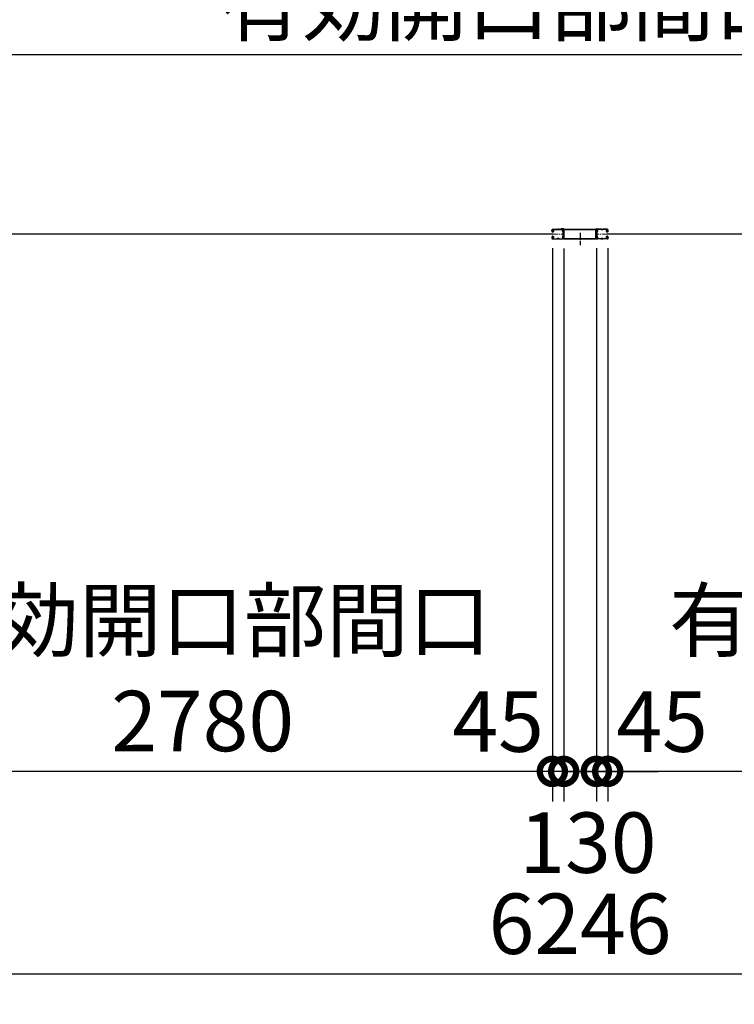
# Model space of a CAD drawing. Extents: x 280 to 32732, y 171 to 22819.
# Drawn here: x 8697 to 11537, y 10530 to 14442 of the extents above; entities that cross this region are included whole.
import ezdxf

# ---------------------------------------------------------------- set-up
doc = ezdxf.new("R2010")
doc.units = 0
doc.header["$LTSCALE"] = 4
doc.header["$PDMODE"] = 3
doc.header["$PDSIZE"] = 2
doc.linetypes.add('CENTER', pattern=[2, 1.25, -0.25, 0.25, -0.25])
doc.layers.get('0').update_dxf_attribs({"linetype": 'CONTINUOUS'})
doc.layers.get('DEFPOINTS').update_dxf_attribs({"linetype": 'CONTINUOUS'})
for name, color, linetype in [('センター', 3, 'CENTER'), ('寸法', 4, 'CONTINUOUS'), ('細線', 5, 'CONTINUOUS'), ('部品1', 7, 'CONTINUOUS')]:
    doc.layers.add(name, color=color, linetype=linetype)
doc.styles.get("Standard").update_dxf_attribs({"font": 'isocp.shx', "bigfont": 'bigfont.shx'})
doc.styles.add('STYLE1', font='isocp.shx', dxfattribs={"bigfont": 'bigfont.shx'})
doc.dimstyles.new('INABA_S80', dxfattribs={"dimscale": 80, "dimtxt": 2.5, "dimasz": 0.5, "dimexe": 0.5, "dimexo": 0.2, "dimgap": 0.8, "dimtad": 3, "dimdsep": 46, "dimtxsty": 'STANDARD', "dimblk1": 'DOT', "dimblk2": 'DOT', "dimsah": 1, "dimcen": 0, "dimclrt": 7, "dimadec": 0, "dimazin": 0, "dimtfac": 1, "dimtix": 1, "dimtmove": 0, "dimatfit": 2, "dimldrblk": 'DOT', "dimfxl": 1, "dimtolj": 1, "dimtzin": 0, "dimarcsym": 0})

# ---------------------------------------------------------------- blocks, each defined once
blk = doc.blocks.new('_DOTSMALL')
at = {"color": 0, "linetype": 'ByBlock', "ltscale": 50, "const_width": 0.5}
blk.add_lwpolyline([(-0.0625, 0, 1), (0.0625, 0, 1)], format="xyb", close=True, dxfattribs=at)
blk = doc.blocks.new('*D47')
at = {"layer": 'DEFPOINTS', "color": 0, "ltscale": 50}
for p in [(7800.9, 13375.2), (14046.9, 13375.2), (7800.9, 10649.7)]:
    blk.add_point(p, dxfattribs=at)
at = {"layer": '寸法', "color": 0, "lineweight": -2, "ltscale": 50}
for p, q in [((7800.9, 13335.2), (7800.9, 10529.7)), ((14046.9, 13335.2), (14046.9, 10529.7)), ((14046.9, 10649.7), (7800.9, 10649.7))]:
    blk.add_line(p, q, dxfattribs=at)
at = {"layer": '寸法', "color": 0, "lineweight": -2, "ltscale": 50, "xscale": 200, "yscale": 200, "zscale": 200, "rotation": 180}
blk.add_blockref('_DOTSMALL', (7800.9, 10649.7), dxfattribs=at)
at = {"layer": '寸法', "color": 0, "lineweight": -2, "ltscale": 50, "xscale": 200, "yscale": 200, "zscale": 200}
blk.add_blockref('_DOTSMALL', (14046.9, 10649.7), dxfattribs=at)
at = {"layer": '寸法', "color": 7, "ltscale": 50, "insert": (10923.9, 10849.8), "char_height": 240, "attachment_point": 5, "style": 'STYLE1'}
blk.add_mtext('\\A1;6246', dxfattribs=at)
blk = doc.blocks.new('*D7')
at = {"layer": 'DEFPOINTS', "color": 0, "ltscale": 50}
for p in [(11033.9, 13574.2), (13813.9, 13543.7), (11033.9, 11455.3)]:
    blk.add_point(p, dxfattribs=at)
at = {"layer": '寸法', "color": 0, "lineweight": -2, "ltscale": 50}
for p, q in [((11033.9, 13534.2), (11033.9, 11335.3)), ((13813.9, 13503.7), (13813.9, 11335.3)), ((13813.9, 11455.3), (11033.9, 11455.3))]:
    blk.add_line(p, q, dxfattribs=at)
at = {"layer": '寸法', "color": 0, "lineweight": -2, "ltscale": 50, "xscale": 200, "yscale": 200, "zscale": 200, "rotation": 180}
blk.add_blockref('_DOTSMALL', (11033.9, 11455.3), dxfattribs=at)
at = {"layer": '寸法', "color": 0, "lineweight": -2, "ltscale": 50, "xscale": 200, "yscale": 200, "zscale": 200}
blk.add_blockref('_DOTSMALL', (13813.9, 11455.3), dxfattribs=at)
at = {"layer": '寸法', "color": 7, "ltscale": 50, "insert": (12423.9, 11855.4), "char_height": 240, "attachment_point": 5, "style": 'STYLE1'}
blk.add_mtext('\\A1;有効開口部間口\\P2780', dxfattribs=at)
blk = doc.blocks.new('*D8')
at = {"layer": 'DEFPOINTS', "color": 0, "ltscale": 50}
for p in [(10813.9, 13574.2), (10858.9, 13572.3), (10813.9, 11455.3)]:
    blk.add_point(p, dxfattribs=at)
at = {"layer": '寸法', "color": 0, "lineweight": -2, "ltscale": 50}
for p, q in [((10813.9, 13534.2), (10813.9, 11335.3)), ((10858.9, 13532.3), (10858.9, 11335.3)), ((10813.9, 11455.3), (10613.9, 11455.3)), ((10858.9, 11455.3), (10813.9, 11455.3)), ((10858.9, 11455.3), (11058.9, 11455.3))]:
    blk.add_line(p, q, dxfattribs=at)
at = {"layer": '寸法', "color": 0, "lineweight": -2, "ltscale": 50, "xscale": 200, "yscale": 200, "zscale": 200}
blk.add_blockref('_DOTSMALL', (10813.9, 11455.3), dxfattribs=at)
at = {"layer": '寸法', "color": 0, "lineweight": -2, "ltscale": 50, "xscale": 200, "yscale": 200, "zscale": 200, "rotation": 180}
blk.add_blockref('_DOTSMALL', (10858.9, 11455.3), dxfattribs=at)
at = {"layer": '寸法', "color": 7, "ltscale": 50, "insert": (10598.5, 11653), "char_height": 240, "attachment_point": 5, "style": 'STYLE1'}
blk.add_mtext('\\A1;45', dxfattribs=at)
blk = doc.blocks.new('*D9')
at = {"layer": 'DEFPOINTS', "color": 0, "ltscale": 50}
for p in [(8033.9, 13543.7), (10813.9, 13574.2), (8033.9, 11455.3)]:
    blk.add_point(p, dxfattribs=at)
at = {"layer": '寸法', "color": 0, "lineweight": -2, "ltscale": 50}
for p, q in [((8033.9, 13503.7), (8033.9, 11335.3)), ((10813.9, 13534.2), (10813.9, 11335.3)), ((10813.9, 11455.3), (8033.9, 11455.3))]:
    blk.add_line(p, q, dxfattribs=at)
at = {"layer": '寸法', "color": 0, "lineweight": -2, "ltscale": 50, "xscale": 200, "yscale": 200, "zscale": 200, "rotation": 180}
blk.add_blockref('_DOTSMALL', (8033.9, 11455.3), dxfattribs=at)
at = {"layer": '寸法', "color": 0, "lineweight": -2, "ltscale": 50, "xscale": 200, "yscale": 200, "zscale": 200}
blk.add_blockref('_DOTSMALL', (10813.9, 11455.3), dxfattribs=at)
at = {"layer": '寸法', "color": 7, "ltscale": 50, "insert": (9423.9, 11855.4), "char_height": 240, "attachment_point": 5, "style": 'STYLE1'}
blk.add_mtext('\\A1;有効開口部間口\\P2780', dxfattribs=at)
blk = doc.blocks.new('*D11')
at = {"layer": 'DEFPOINTS', "color": 0, "ltscale": 50}
for p in [(10988.9, 13574.2), (11033.9, 13574.2), (10988.9, 11455.3)]:
    blk.add_point(p, dxfattribs=at)
at = {"layer": '寸法', "color": 0, "lineweight": -2, "ltscale": 50}
for p, q in [((10988.9, 13534.2), (10988.9, 11335.3)), ((11033.9, 13534.2), (11033.9, 11335.3)), ((10988.9, 11455.3), (10788.9, 11455.3)), ((11033.9, 11455.3), (10988.9, 11455.3)), ((11033.9, 11455.3), (11233.9, 11455.3))]:
    blk.add_line(p, q, dxfattribs=at)
at = {"layer": '寸法', "color": 0, "lineweight": -2, "ltscale": 50, "xscale": 200, "yscale": 200, "zscale": 200}
blk.add_blockref('_DOTSMALL', (10988.9, 11455.3), dxfattribs=at)
at = {"layer": '寸法', "color": 0, "lineweight": -2, "ltscale": 50, "xscale": 200, "yscale": 200, "zscale": 200, "rotation": 180}
blk.add_blockref('_DOTSMALL', (11033.9, 11455.3), dxfattribs=at)
at = {"layer": '寸法', "color": 7, "ltscale": 50, "insert": (11250.1, 11652.9), "char_height": 240, "attachment_point": 5, "style": 'STYLE1'}
blk.add_mtext('\\A1;45', dxfattribs=at)
blk = doc.blocks.new('*D12')
at = {"layer": 'DEFPOINTS', "color": 0, "ltscale": 50}
for p in [(10858.9, 13572.3), (10988.9, 13574.2), (10858.9, 11455.3)]:
    blk.add_point(p, dxfattribs=at)
at = {"layer": '寸法', "color": 0, "lineweight": -2, "ltscale": 50}
for p, q in [((10858.9, 13532.3), (10858.9, 11335.3)), ((10988.9, 13534.2), (10988.9, 11335.3)), ((10858.9, 11455.3), (10658.9, 11455.3)), ((10988.9, 11455.3), (10858.9, 11455.3)), ((10988.9, 11455.3), (11188.9, 11455.3))]:
    blk.add_line(p, q, dxfattribs=at)
at = {"layer": '寸法', "color": 0, "lineweight": -2, "ltscale": 50, "xscale": 200, "yscale": 200, "zscale": 200}
blk.add_blockref('_DOTSMALL', (10858.9, 11455.3), dxfattribs=at)
at = {"layer": '寸法', "color": 0, "lineweight": -2, "ltscale": 50, "xscale": 200, "yscale": 200, "zscale": 200, "rotation": 180}
blk.add_blockref('_DOTSMALL', (10988.9, 11455.3), dxfattribs=at)
at = {"layer": '寸法', "color": 7, "ltscale": 50, "insert": (10955.2, 11172.1), "char_height": 240, "attachment_point": 5, "style": 'STYLE1'}
blk.add_mtext('\\A1;130', dxfattribs=at)
blk = doc.blocks.new('*D18')
at = {"layer": 'DEFPOINTS', "color": 0, "ltscale": 50}
for p in [(8263.9, 14302.5), (8263.9, 13606.2), (13813.9, 13543.7)]:
    blk.add_point(p, dxfattribs=at)
at = {"layer": '寸法', "color": 0, "lineweight": -2, "ltscale": 50}
for p, q in [((8263.9, 13646.2), (8263.9, 14422.5)), ((13813.9, 13583.7), (13813.9, 14422.5)), ((13813.9, 14302.5), (8263.9, 14302.5))]:
    blk.add_line(p, q, dxfattribs=at)
at = {"layer": '寸法', "color": 0, "lineweight": -2, "ltscale": 50, "xscale": 200, "yscale": 200, "zscale": 200, "rotation": 180}
blk.add_blockref('_DOTSMALL', (8263.9, 14302.5), dxfattribs=at)
at = {"layer": '寸法', "color": 0, "lineweight": -2, "ltscale": 50, "xscale": 200, "yscale": 200, "zscale": 200}
blk.add_blockref('_DOTSMALL', (13813.9, 14302.5), dxfattribs=at)
at = {"layer": '寸法', "color": 7, "ltscale": 50, "insert": (11038.9, 14702.5), "char_height": 240, "attachment_point": 5, "style": 'STYLE1'}
blk.add_mtext('\\A1;レールスライド時\\P有効開口部間口 5550', dxfattribs=at)

msp = doc.modelspace()

# ---------------------------------------------------------------- linework, layer by layer
at = {"layer": 'センター', "lineweight": 13, "ltscale": 4}
for p, q in [((10815.611, 13590.241), (10853.611, 13590.24)), ((11032.126, 13590.241), (10994.126, 13590.24))]:
    msp.add_line(p, q, dxfattribs=at)
at = {"layer": 'センター', "ltscale": 4}
msp.add_line((10923.868, 13595.741), (10923.868, 13545.741), dxfattribs=at)
at = {"layer": '細線', "ltscale": 4}
for p, q in [((10817.368, 13590.241), (8030.368, 13590.241)), ((13817.368, 13590.241), (11030.368, 13590.241))]:
    msp.add_line(p, q, dxfattribs=at)
at = {"layer": '部品1', "ltscale": 4}
for p, q in [((10812.118, 13603.241), (10812.118, 13606.24)), ((10812.118, 13577.241), (10812.118, 13574.241)), ((10812.631, 13601.19), (10812.688, 13601.191)), ((10812.631, 13579.291), (10812.688, 13579.29)), ((10813.118, 13603.241), (10813.118, 13606.24)), ((10813.118, 13577.241), (10813.118, 13574.241)), ((10814.102, 13607.065), (10815.044, 13605.762)), ((10814.997, 13598.68), (10814.524, 13598.756)), ((10814.997, 13581.802), (10814.524, 13581.725)), ((10815.125, 13599.469), (10814.651, 13599.546)), ((10815.125, 13581.012), (10814.651, 13580.935)), ((10815.044, 13605.762), (10815.288, 13605.723)), ((10815.047, 13603.733), (10815.926, 13602.262)), ((10815.047, 13576.748), (10815.926, 13578.219)), ((10815.118, 13601.241), (10816.318, 13601.241)), ((10815.118, 13600.241), (10816.318, 13600.241)), ((10815.118, 13580.241), (10816.318, 13580.241)), ((10815.118, 13579.241), (10816.318, 13579.241)), ((10815.188, 13604.943), (10815.455, 13605.217)), ((10815.618, 13609.74), (10831.618, 13609.74)), ((10815.618, 13608.741), (10831.618, 13608.741)), ((10815.717, 13599.445), (10815.637, 13600.221)), ((10815.717, 13581.036), (10815.637, 13580.26)), ((10815.655, 13604.275), (10816.7, 13605.351)), ((10816.63, 13602.644), (10815.655, 13604.275)), ((10816.63, 13577.838), (10815.655, 13576.206)), ((10815.655, 13576.206), (10816.7, 13575.13)), ((10816.553, 13599.66), (10815.879, 13600.241)), ((10816.553, 13580.821), (10815.879, 13580.241)), ((10816.564, 13604.51), (10815.991, 13603.691)), ((10815.991, 13603.691), (10816.892, 13603.06)), ((10816.892, 13577.421), (10815.991, 13576.79)), ((10815.991, 13576.79), (10816.564, 13575.971)), ((10816.367, 13606.156), (10817.114, 13606.036)), ((10816.564, 13604.51), (10817.466, 13603.879)), ((10817.466, 13576.602), (10816.564, 13575.971)), ((10816.986, 13599.911), (10817.922, 13600.586)), ((10816.986, 13580.57), (10817.922, 13579.895)), ((10817.455, 13599.262), (10819.149, 13600.486)), ((10817.455, 13581.219), (10819.149, 13579.995)), ((10817.922, 13600.586), (10818.018, 13601.187)), ((10817.922, 13579.895), (10818.018, 13579.294)), ((10818.171, 13601.353), (10818.681, 13601.135)), ((10818.171, 13579.128), (10818.681, 13579.346)), ((10837.013, 13608.741), (10835.224, 13608.741)), ((10837.013, 13607.741), (10835.224, 13607.741)), ((10840.618, 13609.74), (10853.76, 13609.74)), ((10840.618, 13608.741), (10853.76, 13608.741)), ((10847.618, 13611.341), (10847.618, 13609.741)), ((10857.618, 13611.341), (10847.618, 13611.341)), ((10857.618, 13609.741), (10847.618, 13609.741)), ((10857.618, 13572.341), (10857.618, 13609.741)), ((10859.218, 13572.341), (10859.218, 13609.741)), ((10860.818, 13609.741), (10986.918, 13609.741)), ((10860.818, 13608.141), (10986.918, 13608.141)), ((10860.818, 13572.341), (10860.818, 13608.141)), ((10986.918, 13572.341), (10986.918, 13608.141)), ((10988.518, 13572.341), (10988.518, 13609.741)), ((10990.118, 13611.341), (11000.118, 13611.341)), ((10990.118, 13572.341), (10990.118, 13609.741)), ((10990.118, 13609.741), (11000.118, 13609.741)), ((11007.118, 13609.74), (10993.976, 13609.74)), ((11007.118, 13608.741), (10993.976, 13608.741)), ((11000.118, 13611.341), (11000.118, 13609.741)), ((11010.724, 13608.741), (11012.513, 13608.741)), ((11010.724, 13607.741), (11012.513, 13607.741)), ((11032.118, 13609.74), (11016.118, 13609.74)), ((11032.118, 13608.741), (11016.118, 13608.741)), ((11030.282, 13599.262), (11028.587, 13600.486)), ((11030.282, 13581.219), (11028.587, 13579.995)), ((11029.566, 13601.353), (11029.056, 13601.135)), ((11029.566, 13579.128), (11029.056, 13579.346)), ((11029.815, 13600.586), (11029.718, 13601.187)), ((11029.815, 13579.895), (11029.718, 13579.294)), ((11030.75, 13599.911), (11029.815, 13600.586)), ((11030.75, 13580.57), (11029.815, 13579.895)), ((11031.172, 13604.51), (11030.271, 13603.879)), ((11030.271, 13576.602), (11031.172, 13575.971)), ((11031.37, 13606.156), (11030.622, 13606.036)), ((11031.746, 13603.691), (11030.845, 13603.06)), ((11030.845, 13577.421), (11031.746, 13576.79)), ((11032.081, 13604.275), (11031.036, 13605.351)), ((11032.081, 13576.206), (11031.036, 13575.13)), ((11031.107, 13602.644), (11032.081, 13604.275)), ((11031.107, 13577.838), (11032.081, 13576.206)), ((11031.172, 13604.51), (11031.746, 13603.691)), ((11031.746, 13576.79), (11031.172, 13575.971)), ((11031.184, 13599.66), (11031.857, 13600.241)), ((11031.184, 13580.821), (11031.857, 13580.241)), ((11032.618, 13601.241), (11031.418, 13601.241)), ((11032.618, 13600.241), (11031.418, 13600.241)), ((11032.618, 13580.241), (11031.418, 13580.241)), ((11032.618, 13579.241), (11031.418, 13579.241)), ((11032.69, 13603.733), (11031.811, 13602.262)), ((11032.69, 13576.748), (11031.811, 13578.219)), ((11032.02, 13599.445), (11032.1, 13600.221)), ((11032.02, 13581.036), (11032.1, 13580.26)), ((11032.548, 13604.943), (11032.281, 13605.217)), ((11032.692, 13605.762), (11032.449, 13605.723)), ((11032.612, 13599.469), (11033.086, 13599.546)), ((11032.612, 13581.012), (11033.086, 13580.935)), ((11033.635, 13607.065), (11032.692, 13605.762)), ((11032.739, 13598.68), (11033.213, 13598.756)), ((11032.739, 13581.802), (11033.213, 13581.725)), ((11034.618, 13603.241), (11034.618, 13606.24)), ((11034.618, 13577.241), (11034.618, 13574.241)), ((11035.106, 13601.19), (11035.048, 13601.191)), ((11035.106, 13579.291), (11035.048, 13579.29)), ((11035.618, 13603.241), (11035.618, 13606.24)), ((11035.618, 13577.241), (11035.618, 13574.241)), ((10814.102, 13573.416), (10815.044, 13574.719)), ((10815.044, 13574.719), (10815.288, 13574.758)), ((10815.188, 13575.538), (10815.455, 13575.264)), ((10815.618, 13571.741), (10831.618, 13571.741)), ((10815.618, 13570.741), (10831.618, 13570.741)), ((10816.367, 13574.325), (10817.114, 13574.445)), ((10840.618, 13570.74), (10831.618, 13570.74)), ((10835.224, 13572.741), (10837.013, 13572.741)), ((10835.224, 13571.741), (10837.013, 13571.741)), ((10840.618, 13571.741), (10853.118, 13571.741)), ((10840.618, 13570.741), (10853.118, 13570.741)), ((10859.218, 13572.341), (10988.518, 13572.341)), ((10859.218, 13570.741), (10988.518, 13570.741)), ((11007.118, 13571.741), (10994.618, 13571.741)), ((11007.118, 13570.741), (10994.618, 13570.741)), ((11007.118, 13570.74), (11016.118, 13570.74)), ((11012.513, 13572.741), (11010.724, 13572.741)), ((11012.513, 13571.741), (11010.724, 13571.741)), ((11032.118, 13571.741), (11016.118, 13571.741)), ((11032.118, 13570.741), (11016.118, 13570.741)), ((11031.37, 13574.325), (11030.622, 13574.445)), ((11032.548, 13575.538), (11032.281, 13575.264)), ((11032.692, 13574.719), (11032.449, 13574.758)), ((11033.635, 13573.416), (11032.692, 13574.719))]:
    msp.add_line(p, q, dxfattribs=at)
for centre, radius, start, end in [((10815.618, 13606.24), 3.5, 90, 180), ((10815.118, 13603.241), 3, 180, 270), ((10815.118, 13577.241), 3, 90, 180), ((10812.634, 13600.99), 0.2, 90.839859, 185.828613), ((10812.634, 13579.491), 0.2, 174.171387, 269.160141), ((10814.922, 13601.224), 2.5, 185.828537, 260.840012), ((10814.922, 13579.257), 2.5, 99.159988, 174.171463), ((10815.049, 13602.014), 2.5, 199.209152, 202.538757), ((10815.049, 13578.467), 2.5, 157.461243, 160.790848), ((10815.049, 13602.014), 2.5, 202.538757, 260.840012), ((10815.049, 13578.467), 2.5, 99.159988, 157.461243), ((10815.618, 13606.24), 2.5, 90, 180), ((10815.118, 13603.241), 2, 180, 270), ((10815.118, 13577.241), 2, 90, 180), ((10814.274, 13607.19), 0.213, 36.882767, 215.858902), ((10816.844, 13609.118), 3, 216.882782, 260.839951), ((10815.906, 13604.246), 1, 135.840012, 210.839691), ((10815.906, 13576.235), 1, 149.160309, 224.159988), ((10815.523, 13601.937), 3.3, 260.839996, 305.839981), ((10815.523, 13578.544), 3.3, 54.160019, 99.160004), ((10815.523, 13601.937), 2.5, 260.839996, 274.462097), ((10815.523, 13578.544), 2.5, 85.537903, 99.160004), ((10815.24, 13605.426), 0.3, 315.840042, 80.839996), ((10815.737, 13600.232), 0.1, 174.89609, 185.876724), ((10815.737, 13580.249), 0.1, 174.123276, 185.10391), ((10816.286, 13602.439), 0.4, 206.115494, 30.786301), ((10816.286, 13578.042), 0.4, 329.213699, 153.884506), ((10816.318, 13602.241), 2, 270, 55), ((10816.318, 13602.241), 1, 270, 55), ((10816.318, 13578.24), 2, 305, 90), ((10816.318, 13578.24), 1, 305, 90), ((10815.523, 13601.937), 2.5, 294.33432, 305.840012), ((10815.523, 13578.544), 2.5, 54.159988, 65.66568), ((10814.268, 13601.329), 4.7, 20.839905, 58.839996), ((10814.268, 13579.152), 4.7, 301.160004, 339.160095), ((10814.268, 13601.329), 5.5, 20.839935, 58.839996), ((10814.268, 13579.152), 5.5, 301.160004, 339.160065), ((10818.132, 13601.261), 0.1, 66.803482, 100.184382), ((10818.132, 13579.22), 0.1, 259.815618, 293.196518), ((10816.138, 13602.041), 2.7, 340.391327, 20.839981), ((10816.138, 13578.44), 2.7, 339.160019, 19.608673), ((10818.681, 13601.135), 0.8, 305.840012, 340.391296), ((10818.681, 13579.346), 0.8, 19.608704, 54.159988), ((10816.138, 13602.041), 3.5, 340.391327, 20.839981), ((10816.138, 13578.44), 3.5, 339.160019, 19.608673), ((10831.618, 13605.741), 4, 58.997269, 90), ((10831.618, 13605.741), 3, 58.997269, 90), ((10835.224, 13611.741), 4, 238.997284, 270), ((10835.224, 13611.741), 3, 238.997284, 270), ((10837.013, 13611.741), 3, 270, 301.002731), ((10837.013, 13611.741), 4, 270, 301.002731), ((10840.618, 13605.741), 4, 90, 121.002716), ((10840.618, 13605.741), 3, 90, 121.002716), ((10856.305, 13602.74), 3.2, 105.826614, 250.334122), ((10856.305, 13577.741), 3.2, 109.665878, 245.775299), ((10853.76, 13606.24), 3.5, 21.132278, 90), ((10853.76, 13606.24), 2.5, 21.132278, 90), ((10856.305, 13602.74), 2.2, 105.826614, 250.334122), ((10856.305, 13577.741), 2.2, 109.665878, 245.775299), ((10854.892, 13598.786), 1, 357.679031, 70.334106), ((10854.892, 13581.696), 1, 289.665894, 2.320969), ((10855.159, 13606.781), 1, 285.82663, 21.132278), ((10854.892, 13598.786), 2, 357.679031, 70.334106), ((10854.892, 13581.696), 2, 289.665894, 2.320969), ((10860.067, 13573.513), 4.5, 146.959412, 175.858307), ((10859.618, 13603.424), 4, 154.321121, 205.841934), ((10855.159, 13606.781), 2, 285.82663, 21.132278), ((11065.718, 13590.241), 210, 177.596695, 182.320984), ((11065.718, 13590.241), 210, 182.320984, 182.92247), ((10859.9, 13598.879), 4, 161.238541, 177.596695), ((10859.986, 13579.738), 4, 182.92247, 206.536194), ((10853.76, 13606.24), 2.5, 334.321121, 21.132278), ((10854.218, 13600.809), 2, 341.238556, 25.841919), ((10854.618, 13577.057), 2, 326.442703, 26.536194), ((10859.618, 13603.424), 3, 154.321121, 205.841934), ((11065.718, 13590.241), 209, 177.596695, 182.320984), ((11065.718, 13590.241), 209, 182.320984, 182.92247), ((10859.9, 13598.879), 3, 161.238541, 177.596695), ((10853.76, 13606.24), 3.5, 334.321121, 21.132278), ((10854.218, 13600.809), 3, 341.238556, 25.841919), ((10859.986, 13579.738), 3, 182.922455, 206.536194), ((10854.618, 13577.057), 3, 326.959427, 26.536194), ((10857.618, 13609.741), 1.6, 0, 90), ((10860.818, 13608.141), 1.6, 90, 180), ((10986.918, 13608.141), 1.6, 0, 90), ((10990.118, 13609.741), 1.6, 90, 180), ((10993.118, 13577.057), 3, 153.463806, 213.040573), ((10987.75, 13579.738), 3, 333.463806, 357.077545), ((10993.976, 13606.24), 3.5, 158.867722, 205.678879), ((10993.518, 13600.809), 3, 154.158081, 198.761444), ((10992.577, 13606.781), 2, 158.867722, 254.17337), ((10987.837, 13598.879), 3, 2.403305, 18.761459), ((10993.976, 13606.24), 3.5, 90, 158.867722), ((10782.018, 13590.241), 209, 357.07753, 357.679016), ((10988.118, 13603.424), 3, 334.158066, 25.678879), ((10782.018, 13590.241), 209, 357.679016, 2.403305), ((10992.845, 13598.786), 2, 109.665894, 182.320969), ((10992.845, 13581.696), 2, 177.679031, 250.334106), ((10993.118, 13577.057), 2, 153.463806, 213.557297), ((10987.75, 13579.738), 4, 333.463806, 357.07753), ((10987.67, 13573.513), 4.5, 4.141693, 33.040588), ((10993.976, 13606.24), 2.5, 158.867722, 205.678879), ((10993.518, 13600.809), 2, 154.158081, 198.761444), ((10992.577, 13606.781), 1, 158.867722, 254.17337), ((10987.837, 13598.879), 4, 2.403305, 18.761459), ((10993.976, 13606.24), 2.5, 90, 158.867722), ((10988.118, 13603.424), 4, 334.158066, 25.678879), ((10782.018, 13590.241), 210, 357.07753, 357.679016), ((10782.018, 13590.241), 210, 357.679016, 2.403305), ((10992.845, 13598.786), 1, 109.665894, 182.320969), ((10992.845, 13581.696), 1, 177.679031, 250.334106), ((10991.432, 13602.74), 2.2, 289.665878, 74.173386), ((10991.432, 13577.741), 2.2, 294.224701, 70.334122), ((10991.432, 13602.74), 3.2, 289.665878, 74.173386), ((10991.432, 13577.741), 3.2, 294.224701, 70.334122), ((11007.118, 13605.741), 4, 58.997284, 90), ((11007.118, 13605.741), 3, 58.997284, 90), ((11010.724, 13611.741), 4, 238.997269, 270), ((11010.724, 13611.741), 3, 238.997269, 270), ((11012.513, 13611.741), 3, 270, 301.002716), ((11012.513, 13611.741), 4, 270, 301.002716), ((11016.118, 13605.741), 4, 90, 121.002731), ((11016.118, 13605.741), 3, 90, 121.002731), ((11031.599, 13602.041), 3.5, 159.160019, 199.608673), ((11031.599, 13578.44), 3.5, 160.391327, 200.839981), ((11029.056, 13601.135), 0.8, 199.608704, 234.159988), ((11029.056, 13579.346), 0.8, 125.840012, 160.391296), ((11033.468, 13601.329), 5.5, 121.160004, 159.160065), ((11033.468, 13579.152), 5.5, 200.839935, 238.839996), ((11031.599, 13602.041), 2.7, 159.160019, 199.608673), ((11031.599, 13578.44), 2.7, 160.391327, 200.839981), ((11033.468, 13601.329), 4.7, 121.160004, 159.160095), ((11033.468, 13579.152), 4.7, 200.839905, 238.839996), ((11031.418, 13602.241), 2, 125, 270), ((11031.418, 13578.24), 2, 90, 235), ((11029.605, 13601.261), 0.1, 79.815618, 113.196518), ((11029.605, 13579.22), 0.1, 246.803482, 280.184382), ((11032.214, 13601.937), 3.3, 234.160019, 279.160004), ((11032.214, 13578.544), 3.3, 80.839996, 125.839981), ((11031.418, 13602.241), 1, 125, 270), ((11031.418, 13578.24), 1, 90, 235), ((11032.214, 13601.937), 2.5, 234.159988, 245.66568), ((11032.214, 13578.544), 2.5, 114.33432, 125.840012), ((11031.451, 13602.439), 0.4, 149.213699, 333.884506), ((11031.451, 13578.042), 0.4, 26.115494, 210.786301), ((11030.893, 13609.118), 3, 279.160049, 323.117218), ((11032.214, 13601.937), 2.5, 265.537903, 279.160004), ((11032.214, 13578.544), 2.5, 80.839996, 94.462097), ((11032, 13600.232), 0.1, 354.123276, 5.10391), ((11032, 13580.249), 0.1, 354.89609, 5.876724), ((11032.118, 13606.24), 3.5, 0, 90), ((11032.118, 13606.24), 2.5, 0, 90), ((11032.497, 13605.426), 0.3, 99.160004, 224.159958), ((11031.831, 13604.246), 1, 329.160309, 44.159988), ((11031.831, 13576.235), 1, 315.840012, 30.839691), ((11032.618, 13603.241), 3, 270, 0), ((11032.618, 13603.241), 2, 270, 0), ((11032.618, 13577.241), 3, 0, 90), ((11032.618, 13577.241), 2, 0, 90), ((11032.688, 13602.014), 2.5, 279.159988, 337.461243), ((11032.688, 13578.467), 2.5, 22.538757, 80.840012), ((11032.815, 13601.224), 2.5, 279.159988, 354.171463), ((11032.815, 13579.257), 2.5, 5.828537, 80.840012), ((11033.462, 13607.19), 0.213, 324.141098, 143.117233), ((11032.688, 13602.014), 2.5, 337.461243, 340.790848), ((11032.688, 13578.467), 2.5, 19.209152, 22.538757), ((11035.103, 13600.99), 0.2, 354.171387, 89.160141), ((11035.103, 13579.491), 0.2, 270.839859, 5.828613), ((10815.618, 13574.241), 3.5, 180, 270), ((10815.618, 13574.241), 2.5, 180, 270), ((10814.274, 13573.291), 0.213, 144.141098, 323.117233), ((10816.844, 13571.363), 3, 99.160049, 143.117218), ((10815.24, 13575.055), 0.3, 279.160004, 44.159958), ((10831.618, 13574.74), 3, 270, 301.002731), ((10831.618, 13574.74), 4, 270, 301.002731), ((10835.224, 13568.741), 4, 90, 121.002716), ((10835.224, 13568.741), 3, 90, 121.002716), ((10837.013, 13568.741), 4, 58.997269, 90), ((10837.013, 13568.741), 3, 58.997269, 90), ((10840.618, 13574.74), 4, 238.997284, 270), ((10840.618, 13574.74), 3, 238.997284, 270), ((10853.118, 13574.241), 2.5, 270, 347.284637), ((10853.118, 13574.241), 3.5, 270, 347.284637), ((10854.582, 13573.91), 1, 347.284637, 65.775299), ((10854.582, 13573.91), 2, 347.284637, 65.775299), ((10860.067, 13573.513), 3.5, 146.959412, 175.858307), ((10859.218, 13572.341), 1.6, 180, 270), ((10988.518, 13572.341), 1.6, 270, 0), ((10987.67, 13573.513), 3.5, 4.141693, 33.040588), ((10993.155, 13573.91), 2, 114.224701, 192.715363), ((10994.618, 13574.241), 3.5, 192.715363, 270), ((10993.155, 13573.91), 1, 114.224701, 192.715363), ((10994.618, 13574.241), 2.5, 192.715363, 270), ((11007.118, 13574.74), 3, 270, 301.002716), ((11007.118, 13574.74), 4, 270, 301.002716), ((11010.724, 13568.741), 4, 90, 121.002731), ((11010.724, 13568.741), 3, 90, 121.002731), ((11012.513, 13568.741), 4, 58.997284, 90), ((11012.513, 13568.741), 3, 58.997284, 90), ((11016.118, 13574.74), 4, 238.997269, 270), ((11016.118, 13574.74), 3, 238.997269, 270), ((11030.893, 13571.363), 3, 36.882782, 80.839951), ((11032.118, 13574.241), 2.5, 270, 0), ((11032.118, 13574.241), 3.5, 270, 0), ((11032.497, 13575.055), 0.3, 135.840042, 260.839996), ((11033.462, 13573.291), 0.213, 216.882767, 35.858902)]:
    msp.add_arc(centre, radius, start, end, dxfattribs=at)

# ---------------------------------------------------------------- dimensions: what is measured, and where the dimension line sits
at = {"layer": '寸法', "ltscale": 4}
dim = msp.add_linear_dim(base=(8263.868, 14302.495), p1=(13813.868, 13543.741), p2=(8263.868, 13606.241), text='レールスライド時\\P有効開口部間口 <>', dimstyle='INABA_S80', override={"dimtxt": 3, "dimasz": 2.5, "dimexe": 1.5, "dimexo": 0.5, "dimgap": 1, "dimtxsty": 'STYLE1', "dimblk1": 'DOTSMALL', "dimblk2": 'DOTSMALL', "dimatfit": 3}, dxfattribs=at)
dim.commit()
dim.dimension.update_dxf_attribs({"geometry": '*D18', "text_midpoint": (11038.868, 14702.495)})
at = {"layer": '寸法', "ltscale": 50}
for base, p1, p2, override, picture, middle in [((8033.868, 11455.335), (10813.868, 13574.241), (8033.868, 13543.741), {"dimtxt": 3, "dimasz": 2.5, "dimexe": 1.5, "dimexo": 0.5, "dimgap": 1, "dimdec": 1, "dimtxsty": 'STYLE1', "dimblk1": 'DOTSMALL', "dimblk2": 'DOTSMALL', "dimatfit": 3}, '*D9', (9423.868, 11855.358)), ((11033.868, 11455.335), (13813.868, 13543.741), (11033.868, 13574.241), {"dimtxt": 3, "dimasz": 2.5, "dimexe": 1.5, "dimexo": 0.5, "dimgap": 1, "dimtxsty": 'STYLE1', "dimblk1": 'DOTSMALL', "dimblk2": 'DOTSMALL', "dimatfit": 3}, '*D7', (12423.868, 11855.358))]:
    dim = msp.add_linear_dim(base=base, p1=p1, p2=p2, text='有効開口部間口\\P<>', dimstyle='INABA_S80', override=override, dxfattribs=at)
    dim.commit()
    dim.dimension.update_dxf_attribs({"geometry": picture, "text_midpoint": middle})
for base, p1, p2, override, picture, middle in [((10813.868, 11455.335), (10858.868, 13572.264), (10813.868, 13574.241), {"dimtxt": 3, "dimasz": 2.5, "dimexe": 1.5, "dimexo": 0.5, "dimgap": 1, "dimdec": 1, "dimtxsty": 'STYLE1', "dimblk1": 'DOTSMALL', "dimblk2": 'DOTSMALL', "dimtmove": 2, "dimatfit": 3}, '*D8', (10598.466, 11652.976)), ((10858.868, 11455.335), (10988.868, 13574.241), (10858.868, 13572.264), {"dimtxt": 3, "dimasz": 2.5, "dimexe": 1.5, "dimexo": 0.5, "dimgap": 1, "dimtxsty": 'STYLE1', "dimblk1": 'DOTSMALL', "dimblk2": 'DOTSMALL', "dimtmove": 2, "dimatfit": 3}, '*D12', (10955.182, 11172.105)), ((10988.868, 11455.335), (11033.868, 13574.241), (10988.868, 13574.241), {"dimtxt": 3, "dimasz": 2.5, "dimexe": 1.5, "dimexo": 0.5, "dimgap": 1, "dimtxsty": 'STYLE1', "dimblk1": 'DOTSMALL', "dimblk2": 'DOTSMALL', "dimtmove": 2, "dimatfit": 3}, '*D11', (11250.086, 11652.944))]:
    dim = msp.add_linear_dim(base=base, p1=p1, p2=p2, dimstyle='INABA_S80', override=override, dxfattribs=at)
    dim.commit()
    dim.dimension.update_dxf_attribs({"geometry": picture, "text_midpoint": middle, "dimtype": 160})
dim = msp.add_linear_dim(base=(7800.868, 10649.747), p1=(14046.868, 13375.24), p2=(7800.868, 13375.24), dimstyle='INABA_S80', override={"dimtxt": 3, "dimasz": 2.5, "dimexe": 1.5, "dimexo": 0.5, "dimgap": 1, "dimtxsty": 'STYLE1', "dimblk1": 'DOTSMALL', "dimblk2": 'DOTSMALL', "dimatfit": 3}, dxfattribs=at)
dim.commit()
dim.dimension.update_dxf_attribs({"geometry": '*D47', "text_midpoint": (10923.868, 10849.77)})

doc.saveas('drawing.dxf')
